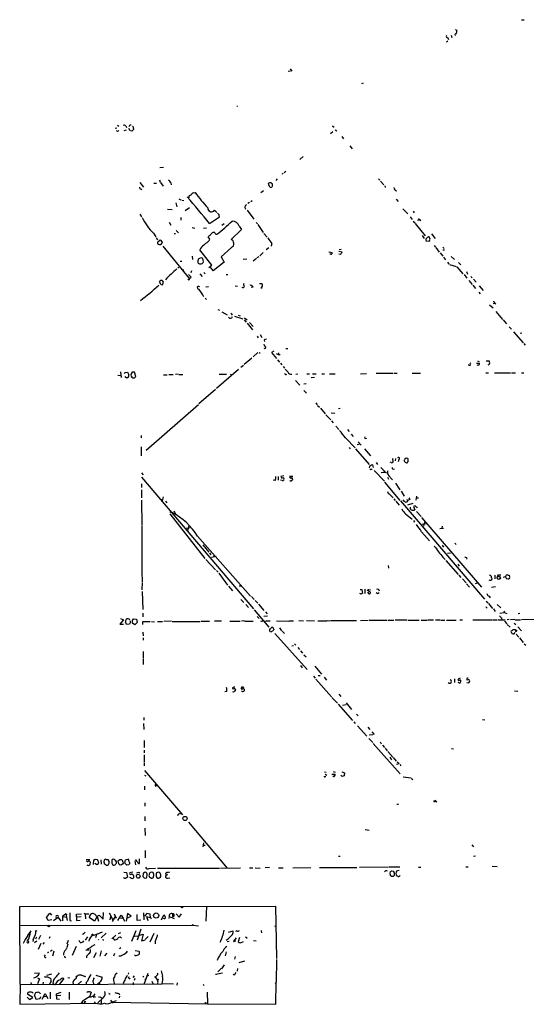
# Model space of a CAD drawing. Extents: x 12 to 1045, y 7 to 906.
# Drawn here: x 12 to 176, y 7 to 327 of the extents above; entities that cross this region are included whole.
import ezdxf

# ---------------------------------------------------------------- set-up
doc = ezdxf.new("R2010")
doc.units = 0
doc.header["$MEASUREMENT"] = 0
doc.layers.add('MAIN', color=5, linetype='CONTINUOUS')

msp = doc.modelspace()

# ---------------------------------------------------------------- linework, layer by layer
at = {"layer": 'MAIN'}
for p, q in [((174.4133, 326.644), (175.26, 326.644)), ((152.908, 323.5113), (153.416, 323.2573)), ((150.5373, 319.7013), (150.0293, 319.3626)), ((150.5373, 320.7173), (150.7067, 320.2093)), ((151.5533, 321.6486), (151.8073, 320.8866)), ((98.7213, 309.9646), (99.568, 310.0493)), ((99.3987, 310.7266), (99.9913, 309.9646)), ((123.1053, 306.07), (122.5127, 305.816)), ((82.3807, 298.704), (82.1267, 298.5346)), ((42.7567, 291.4226), (43.2647, 291.592)), ((43.434, 292.4386), (43.942, 292.1)), ((46.228, 290.83), (45.466, 290.576)), ((46.1433, 292.1846), (46.3973, 291.6766)), ((46.99, 291.5073), (47.4133, 290.6606)), ((48.0907, 290.4913), (47.752, 290.576)), ((48.5987, 291.338), (48.5987, 290.9993)), ((114.046, 290.9146), (114.554, 290.576)), ((113.1993, 290.2373), (112.522, 289.6446)), ((116.1627, 288.7133), (116.6707, 288.036)), ((118.7027, 285.75), (119.4647, 284.8186)), ((103.632, 282.2786), (102.5313, 281.3473)), ((57.15, 278.7226), (58.3353, 278.8073)), ((57.0653, 274.7433), (57.2347, 273.9813)), ((95.1653, 275.082), (94.742, 274.4893)), ((97.1973, 276.7753), (96.774, 276.5213)), ((97.9593, 277.4526), (97.4513, 277.0293)), ((128.016, 275.082), (128.524, 274.574)), ((50.7153, 273.8966), (51.9007, 272.3726)), ((51.054, 271.78), (51.308, 271.4413)), ((55.2027, 273.6426), (56.0493, 273.6426)), ((57.404, 273.812), (58.2507, 272.6266)), ((60.7907, 273.7273), (60.8753, 273.1346)), ((93.726, 272.7113), (93.726, 273.3886)), ((128.6933, 274.32), (129.794, 273.05)), ((130.2173, 272.4573), (130.4713, 272.4573)), ((63.3307, 268.5626), (64.008, 268.224)), ((67.9873, 270.51), (68.58, 270.5946)), ((90.7627, 271.1873), (89.916, 270.51)), ((133.7733, 268.3933), (134.366, 267.716)), ((59.69, 265.176), (61.214, 265.0913)), ((62.3993, 267.2926), (62.6533, 265.938)), ((64.262, 268.1393), (64.9393, 268.0546)), ((66.802, 265.684), (65.3627, 264.668)), ((86.1907, 267.3773), (85.6827, 267.0386)), ((86.6987, 267.716), (87.122, 268.0546)), ((135.9747, 265.3453), (137.5833, 263.652)), ((50.7153, 263.5673), (51.2233, 262.7206)), ((64.008, 262.4666), (64.008, 261.62)), ((73.3213, 260.5193), (76.5387, 262.7206)), ((74.93, 264.922), (75.692, 264.16)), ((76.3693, 263.398), (75.8613, 263.906)), ((85.4287, 264.8373), (87.63, 261.9586)), ((138.2607, 262.7206), (138.938, 261.874)), ((139.2767, 264.5833), (139.6153, 263.9906)), ((141.0547, 262.2126), (141.732, 261.5353)), ((60.198, 260.9426), (60.7907, 260.0113)), ((67.6487, 259.2493), (68.4953, 259.08)), ((71.2893, 259.08), (72.3053, 259.1646)), ((78.0627, 260.4346), (77.3007, 259.9266)), ((83.6507, 258.6566), (80.264, 255.3546)), ((82.8887, 259.6726), (83.6507, 258.6566)), ((88.392, 260.858), (88.8153, 260.4346)), ((88.9, 260.1806), (90.678, 257.6406)), ((139.2767, 261.366), (139.954, 260.7733)), ((139.954, 260.5193), (143.1713, 256.54)), ((140.6313, 261.62), (141.3087, 261.7046)), ((55.118, 257.3866), (55.88, 256.2013)), ((55.9647, 256.032), (56.4727, 255.27)), ((61.8067, 257.302), (62.23, 257.302)), ((62.484, 258.318), (63.246, 257.556)), ((73.406, 255.4393), (72.8133, 256.286)), ((74.422, 257.7253), (74.8453, 257.7253)), ((90.932, 257.302), (91.948, 256.1166)), ((142.1553, 256.6246), (142.8327, 255.6933)), ((144.78, 255.524), (144.4413, 256.2013)), ((145.2033, 257.2173), (146.3887, 255.6933)), ((57.8273, 254.762), (57.912, 254.254)), ((58.166, 253.1533), (66.802, 242.6546)), ((71.4587, 253.492), (72.136, 254.1693)), ((80.4333, 252.8146), (77.0467, 249.7666)), ((92.456, 252.6453), (91.6093, 251.968)), ((143.4253, 255.016), (143.6793, 254.8466)), ((144.3567, 254.8466), (143.9333, 254.762)), ((146.05, 253.4073), (146.558, 252.8993)), ((146.6427, 252.73), (147.7433, 251.2906)), ((148.9287, 252.8993), (149.352, 252.476)), ((67.6487, 249.936), (67.818, 248.8353)), ((70.612, 249.428), (70.0193, 249.2586)), ((74.0833, 247.0573), (70.1887, 252.0526)), ((71.374, 248.2426), (71.12, 249.2586)), ((77.0467, 249.7666), (78.0627, 247.9886)), ((88.4767, 249.2586), (87.376, 248.3273)), ((88.7307, 249.5126), (89.3233, 249.8513)), ((90.678, 251.1213), (89.5773, 250.1053)), ((111.9293, 251.3753), (113.03, 251.206)), ((112.6067, 250.6133), (112.268, 250.6133)), ((115.2313, 251.6293), (116.1627, 251.3753)), ((115.9933, 252.1373), (115.316, 252.0526)), ((147.9973, 251.0366), (148.9287, 249.936)), ((148.844, 251.968), (149.4367, 252.0526)), ((149.098, 249.682), (149.7753, 248.7506)), ((151.5533, 249.8513), (152.654, 248.92)), ((63.3307, 246.38), (62.992, 246.126)), ((63.754, 248.3273), (64.262, 248.3273)), ((69.5113, 248.4966), (69.5113, 247.904)), ((73.0673, 246.2953), (74.0833, 247.0573)), ((73.5753, 246.2953), (73.5753, 246.634)), ((78.0627, 247.9886), (74.5067, 245.1946)), ((85.344, 249.0046), (84.1587, 248.92)), ((150.4527, 247.9886), (150.876, 247.396)), ((151.0453, 247.3113), (153.162, 246.634)), ((153.416, 246.4646), (155.3633, 244.2633)), ((153.924, 247.904), (154.686, 247.142)), ((64.0927, 245.7026), (64.9393, 245.5333)), ((67.31, 243.1626), (66.802, 242.6546)), ((67.3947, 245.1946), (67.2253, 244.602)), ((70.104, 244.2633), (70.9507, 243.4166)), ((71.4587, 244.6866), (71.882, 244.2633)), ((78.6553, 244.0093), (79.248, 244.0093)), ((155.7867, 244.0093), (156.6333, 242.824)), ((156.5487, 244.9406), (156.8873, 244.1786)), ((157.988, 243.332), (158.4113, 242.9086)), ((58.0813, 240.6226), (58.42, 241.554)), ((72.9827, 240.03), (72.0513, 239.9453)), ((81.6187, 240.3686), (82.3807, 240.284)), ((87.376, 239.9453), (86.7833, 239.776)), ((89.4927, 241.1306), (90.2547, 241.046)), ((89.916, 239.6913), (90.3393, 239.6913)), ((157.3107, 242.062), (158.4113, 240.792)), ((158.5807, 240.538), (159.512, 239.4373)), ((158.8347, 242.4853), (159.6813, 241.554)), ((160.6127, 240.3686), (161.9673, 238.8446)), ((71.882, 236.3893), (72.3053, 235.8813)), ((160.528, 238.3366), (160.9513, 237.744)), ((163.9993, 234.188), (165.1847, 233.172)), ((165.1847, 234.6113), (165.6927, 234.696)), ((165.7773, 234.696), (166.116, 234.5266)), ((75.946, 232.664), (76.5387, 232.41)), ((77.3007, 231.902), (78.994, 230.9706)), ((81.3647, 230.4626), (84.074, 229.616)), ((82.55, 230.8013), (83.2273, 230.632)), ((84.582, 229.9546), (85.4287, 229.362)), ((166.116, 232.0713), (168.2327, 229.4466)), ((84.4973, 229.2773), (85.1747, 228.6)), ((85.5133, 228.2613), (87.2067, 226.06)), ((86.2753, 228.4306), (87.376, 227.1606)), ((168.4867, 229.2773), (169.5027, 228.0073)), ((170.3493, 227.076), (171.1113, 226.314)), ((88.7307, 224.028), (89.0693, 223.52)), ((89.662, 224.536), (90.2547, 223.6046)), ((171.7887, 225.4673), (174.9213, 221.9113)), ((174.498, 224.9593), (173.9053, 224.8746)), ((91.0167, 222.758), (91.1013, 222.25)), ((175.0907, 221.6573), (175.5987, 221.0646)), ((88.9847, 218.694), (87.376, 217.3393)), ((89.5773, 218.694), (89.3233, 218.3553)), ((94.1493, 219.1173), (93.3873, 218.7786)), ((93.3873, 218.7786), (94.996, 216.7466)), ((94.8267, 218.3553), (95.504, 218.1013)), ((95.5887, 218.6093), (95.504, 218.1013)), ((95.504, 218.1013), (96.1813, 218.1013)), ((98.044, 220.0486), (98.6367, 220.0486)), ((83.4813, 213.9526), (84.328, 214.63)), ((86.9527, 216.916), (84.4973, 214.7993)), ((95.3347, 216.3233), (96.012, 215.5613)), ((96.266, 215.2226), (96.6893, 214.7146)), ((97.1127, 214.2066), (97.6207, 213.614)), ((157.3953, 214.63), (157.0567, 214.63)), ((157.6493, 215.392), (157.9033, 215.0533)), ((159.766, 215.3073), (160.782, 215.3073)), ((160.1893, 214.5453), (160.02, 214.63)), ((160.1047, 216.0693), (160.6973, 215.8153)), ((162.9833, 215.9846), (163.9147, 215.9846)), ((163.9147, 214.7993), (163.4913, 214.63)), ((43.5187, 211.328), (44.45, 211.2433)), ((44.45, 212.4286), (44.6193, 210.6506)), ((46.3973, 210.4813), (45.8893, 210.82)), ((45.974, 212.2593), (46.6513, 212.344)), ((46.6513, 212.344), (47.1593, 211.4973)), ((48.26, 212.344), (47.8367, 211.836)), ((49.3607, 210.9046), (48.9373, 212.344)), ((58.42, 211.4973), (59.6053, 211.4973)), ((60.1133, 211.582), (61.468, 211.582)), ((63.1613, 211.6666), (62.23, 211.582)), ((63.3307, 211.582), (64.6853, 211.582)), ((82.6347, 213.1906), (75.5227, 207.0946)), ((76.3693, 211.6666), (78.74, 211.6666)), ((79.9253, 211.6666), (80.518, 211.4973)), ((101.2613, 211.7513), (101.854, 211.836)), ((104.8173, 211.836), (105.664, 211.836)), ((106.68, 211.836), (107.8653, 211.836)), ((109.728, 211.836), (110.5747, 211.836)), ((112.1833, 211.836), (113.9613, 211.836)), ((122.2587, 211.836), (124.206, 211.9206)), ((127.3387, 212.0053), (132.6727, 212.0053)), ((133.0113, 212.0053), (134.112, 212.0053)), ((138.938, 212.0053), (141.6473, 212.0053)), ((162.814, 212.09), (163.6607, 212.09)), ((165.608, 212.1746), (166.4547, 212.1746)), ((166.624, 212.1746), (167.9787, 212.1746)), ((168.148, 212.1746), (170.8573, 212.1746)), ((171.1113, 212.1746), (172.466, 212.1746)), ((174.4133, 212.1746), (175.1753, 212.1746)), ((101.092, 209.6346), (102.5313, 208.1106)), ((103.8013, 208.6186), (104.5633, 208.7033)), ((107.2727, 210.566), (106.2567, 210.4813)), ((75.184, 206.756), (69.85, 202.0993)), ((103.886, 206.4173), (104.7327, 205.486)), ((52.7473, 187.0286), (69.6807, 201.8453)), ((107.696, 202.3533), (108.1193, 201.7606)), ((108.2887, 201.5066), (108.8813, 200.9986)), ((109.22, 200.66), (110.744, 198.7973)), ((110.998, 198.5433), (112.6067, 196.85)), ((112.6913, 199.136), (113.8767, 199.0513)), ((115.062, 200.5753), (115.6547, 200.66)), ((112.776, 196.596), (113.3687, 195.9186)), ((114.2153, 194.818), (115.1467, 193.7173)), ((51.1387, 191.8546), (51.1387, 191.008)), ((118.0253, 193.802), (118.5333, 193.1246)), ((119.2107, 192.278), (119.8033, 191.516)), ((117.348, 191.008), (120.4807, 187.7906)), ((121.158, 188.8913), (122.0047, 189.0606)), ((121.4967, 189.738), (122.428, 188.722)), ((123.6133, 190.9233), (123.698, 191.4313)), ((51.1387, 188.1293), (51.1387, 187.2826)), ((51.1387, 187.1133), (51.1387, 185.2506)), ((118.5333, 187.96), (118.872, 187.452)), ((120.5653, 187.5366), (124.968, 182.4566)), ((123.5287, 187.5366), (125.476, 185.2506)), ((126.4073, 181.4406), (126.1533, 182.2873)), ((127.3387, 183.0493), (127.762, 182.4566)), ((132.1647, 183.0493), (131.826, 183.134)), ((133.5193, 184.404), (133.4347, 183.5573)), ((134.62, 183.9806), (134.366, 183.3033)), ((137.4987, 184.404), (137.5833, 183.2186)), ((51.2233, 179.6626), (51.816, 179.07)), ((125.73, 180.848), (125.984, 180.9326)), ((126.6613, 180.5093), (129.9633, 176.9533)), ((130.1327, 180.086), (129.9633, 179.832)), ((132.7573, 180.9326), (133.1807, 181.0173)), ((51.2233, 178.308), (87.5453, 135.5513)), ((51.2233, 176.1066), (51.2233, 174.9213)), ((94.6573, 177.2073), (93.8953, 177.292)), ((95.504, 178.562), (95.504, 177.3766)), ((96.774, 177.2073), (96.266, 177.3766)), ((97.3667, 178.7313), (96.4353, 178.562)), ((97.1127, 178.1386), (97.3667, 177.9693)), ((99.314, 178.6466), (100.2453, 178.6466)), ((99.9913, 177.292), (100.2453, 177.4613)), ((129.9633, 176.6993), (134.9587, 170.688)), ((130.9793, 178.308), (131.2333, 177.6306)), ((133.5193, 176.3606), (134.9587, 174.244)), ((51.2233, 174.1593), (51.2233, 171.6193)), ((131.7413, 172.72), (132.7573, 171.6193)), ((135.382, 173.736), (136.398, 172.1273)), ((51.2233, 170.8573), (51.308, 162.7293)), ((57.404, 171.1113), (58.166, 171.196)), ((58.2507, 171.958), (57.912, 170.6033)), ((59.0127, 170.5186), (59.436, 169.926)), ((133.0113, 171.2806), (133.4347, 170.688)), ((133.6887, 170.5186), (134.7047, 169.2486)), ((135.2127, 170.6033), (162.3907, 138.7686)), ((137.16, 171.1113), (137.4987, 170.8573)), ((138.176, 171.0266), (137.4987, 170.688)), ((137.4987, 169.3333), (139.2767, 169.8413)), ((137.922, 171.6193), (138.176, 171.0266)), ((140.3773, 172.1273), (140.1233, 170.8573)), ((141.0547, 171.5346), (140.2927, 171.45)), ((60.6213, 167.132), (60.452, 166.7086)), ((60.452, 166.37), (71.7973, 151.9766)), ((61.722, 167.386), (62.23, 166.37)), ((136.8213, 166.4546), (138.938, 164.6766)), ((139.954, 168.9946), (139.3613, 168.8253)), ((139.3613, 168.8253), (139.8693, 167.7246)), ((140.3773, 167.2166), (141.9013, 165.5233)), ((139.3613, 164.2533), (139.7, 163.7453)), ((141.986, 165.2693), (161.3747, 142.6633)), ((142.1553, 163.068), (143.5947, 163.2373)), ((142.9173, 163.7453), (142.6633, 162.3906)), ((51.308, 162.4753), (51.3927, 147.7433)), ((66.9713, 161.8826), (65.7013, 161.6286)), ((66.2093, 161.036), (66.6327, 162.4753)), ((141.986, 160.6126), (144.6107, 157.6493)), ((147.9127, 161.6286), (149.098, 161.7133)), ((148.6747, 162.3906), (148.59, 161.6286)), ((69.4267, 159.1733), (86.614, 139.7)), ((152.7387, 156.8873), (153.162, 156.464)), ((71.12, 156.3793), (73.0673, 154.0086)), ((73.3213, 153.7546), (73.7447, 153.162)), ((148.6747, 156.21), (149.098, 155.6173)), ((151.384, 153.67), (150.4527, 153.5853)), ((72.0513, 151.638), (75.184, 148.2513)), ((73.914, 152.4), (75.438, 152.654)), ((74.676, 153.0773), (74.676, 152.4846)), ((148.9287, 152.3153), (149.606, 151.638)), ((149.86, 151.2993), (153.8393, 146.7273)), ((153.7547, 150.114), (154.178, 149.4366)), ((156.6333, 152.146), (156.5487, 151.7226)), ((51.3927, 147.574), (51.4773, 144.3566)), ((75.5227, 147.9973), (76.0307, 147.4893)), ((76.2847, 147.1506), (79.0787, 143.256)), ((131.1487, 149.606), (131.2333, 148.844)), ((51.4773, 144.1026), (51.3927, 141.8166)), ((154.0933, 146.558), (154.7707, 145.796)), ((155.2787, 145.288), (156.464, 144.018)), ((156.5487, 143.764), (157.5647, 142.6633)), ((159.4273, 143.8486), (160.1047, 144.018)), ((165.6927, 146.558), (165.6927, 145.3726)), ((166.7087, 146.4733), (166.5393, 145.9653)), ((169.672, 145.2033), (169.164, 146.05)), ((170.0953, 145.288), (169.672, 145.2033)), ((170.3493, 146.4733), (170.5187, 145.8806)), ((51.4773, 141.224), (51.6467, 135.382)), ((79.4173, 142.9173), (80.6873, 141.3933)), ((83.566, 143.002), (82.8887, 142.9173)), ((122.428, 140.3773), (122.0047, 140.5466)), ((122.0893, 141.9013), (122.682, 141.9013)), ((122.682, 141.9013), (122.8513, 140.6313)), ((123.6133, 141.986), (123.6133, 140.5466)), ((125.476, 141.0546), (124.46, 141.5626)), ((124.46, 140.97), (124.8833, 140.462)), ((124.7987, 141.9013), (125.476, 141.8166)), ((127.5927, 140.5466), (127.254, 140.8006)), ((164.6767, 142.6633), (165.9467, 142.8326)), ((83.3967, 138.684), (84.4127, 137.668)), ((86.868, 139.6153), (87.7147, 138.5993)), ((88.0533, 138.3453), (88.9847, 137.414)), ((162.9833, 138.0913), (163.576, 137.5833)), ((163.6607, 137.3293), (165.0153, 135.7206)), ((163.9147, 139.7), (164.2533, 139.192)), ((51.6467, 134.1966), (51.6467, 133.0113)), ((85.09, 136.9906), (85.9367, 136.0593)), ((87.7147, 135.2973), (92.456, 129.6246)), ((89.154, 137.16), (90.932, 135.0433)), ((91.44, 134.62), (91.948, 134.0273)), ((162.814, 136.2286), (163.2373, 135.8053)), ((165.354, 135.5513), (165.862, 134.7893)), ((166.4547, 136.9906), (167.64, 135.9746)), ((168.7407, 134.2813), (167.386, 134.112)), ((169.0793, 134.2813), (169.5873, 134.112)), ((173.8207, 134.112), (173.3127, 134.0273)), ((45.3813, 132.08), (44.196, 130.6406)), ((44.45, 132.4186), (45.3813, 132.08)), ((47.5827, 131.064), (47.3287, 130.6406)), ((48.3447, 131.826), (48.6833, 132.334)), ((49.1067, 130.3866), (48.3447, 130.9793)), ((48.6833, 132.334), (49.6147, 132.2493)), ((49.8687, 131.1486), (49.1067, 130.3866)), ((49.6147, 132.2493), (49.8687, 131.1486)), ((51.6467, 130.556), (51.6467, 131.4873)), ((51.6467, 131.4873), (54.0173, 131.4873)), ((54.4407, 131.4873), (55.4567, 131.4026)), ((56.4727, 131.4873), (57.9967, 131.4873)), ((60.96, 131.572), (58.5047, 131.4873)), ((61.1293, 131.4873), (70.2733, 131.4873)), ((70.5273, 131.572), (73.2367, 131.572)), ((77.1313, 131.6566), (74.8453, 131.572)), ((79.8407, 131.572), (83.2273, 131.6566)), ((84.582, 131.7413), (83.6507, 131.6566)), ((84.7513, 131.6566), (87.376, 131.6566)), ((88.7307, 133.096), (89.3233, 132.4186)), ((90.3393, 131.572), (90.5087, 131.7413)), ((90.932, 133.1806), (92.0327, 133.35)), ((90.932, 131.572), (91.6093, 131.7413)), ((91.7787, 131.7413), (92.964, 131.7413)), ((94.996, 131.7413), (98.9753, 131.6566)), ((99.1447, 131.7413), (100.4993, 131.7413)), ((102.1927, 131.826), (103.7167, 131.7413)), ((104.7327, 131.826), (107.2727, 131.7413)), ((108.3733, 131.7413), (111.252, 131.7413)), ((111.4213, 131.826), (112.268, 131.7413)), ((112.4373, 131.826), (120.904, 131.826)), ((122.2587, 131.826), (124.714, 131.9106)), ((125.0527, 131.9106), (130.8947, 131.9106)), ((131.1487, 131.9106), (133.0113, 131.9106)), ((133.4347, 131.9953), (137.2447, 131.9953)), ((137.4987, 131.9106), (141.224, 131.9106)), ((141.9013, 131.9106), (143.764, 131.9106)), ((144.018, 131.9953), (145.8807, 131.9953)), ((146.558, 131.9953), (147.9973, 131.9953)), ((148.2513, 131.9106), (149.5213, 131.9106)), ((150.0293, 131.9106), (153.2467, 131.9106)), ((154.432, 131.9953), (155.2787, 131.9953)), ((158.6653, 131.9953), (164.846, 131.9953)), ((165.1, 132.08), (166.4547, 132.08)), ((167.8093, 132.08), (169.0793, 132.08)), ((167.894, 132.6726), (168.0633, 132.1646)), ((168.8253, 131.6566), (169.5873, 130.7253)), ((170.3493, 132.1646), (169.7567, 132.08)), ((172.212, 132.1646), (170.7727, 131.9953)), ((172.0427, 130.9793), (172.5507, 130.556)), ((172.3813, 131.9953), (174.0747, 132.08)), ((180.7633, 132.1646), (174.4133, 132.08)), ((44.196, 130.6406), (45.3813, 130.6406)), ((47.3287, 130.6406), (46.3973, 130.556)), ((51.6467, 128.016), (51.7313, 126.8306)), ((93.98, 128.6086), (93.218, 128.1853)), ((93.472, 129.6246), (93.8107, 129.7093)), ((93.8107, 129.7093), (94.1493, 128.778)), ((95.9273, 129.4553), (96.6047, 128.524)), ((96.8587, 128.3546), (97.6207, 127.5926)), ((169.7567, 130.556), (170.688, 129.6246)), ((171.704, 128.9473), (172.2967, 128.8626)), ((171.958, 127.508), (172.2967, 127.9313)), ((172.2967, 128.8626), (172.5507, 128.1853)), ((172.2967, 128.8626), (172.974, 128.4393)), ((173.228, 129.794), (174.4133, 128.4393)), ((51.7313, 126.238), (51.7313, 125.3913)), ((94.4033, 127.5926), (104.902, 115.9086)), ((172.6353, 127.4233), (173.482, 126.4073)), ((173.736, 126.1533), (174.9213, 124.714)), ((51.7313, 121.7506), (51.7313, 119.7186)), ((100.4993, 123.6133), (99.9913, 123.5286)), ((100.838, 124.206), (101.2613, 123.7826)), ((101.9387, 123.1053), (102.4467, 122.428)), ((102.7853, 122.0046), (103.378, 121.2426)), ((175.26, 124.206), (175.768, 123.8673)), ((51.7313, 119.4646), (51.7313, 117.602)), ((103.886, 120.7346), (104.648, 120.0573)), ((102.7853, 117.1786), (103.2933, 116.5013)), ((107.442, 117.0093), (109.5587, 114.4693)), ((107.0187, 113.792), (107.5267, 113.1146)), ((107.7807, 112.776), (112.776, 107.1033)), ((108.5427, 113.9613), (109.1353, 113.9613)), ((110.4053, 113.4533), (111.1673, 112.522)), ((152.654, 112.9453), (152.654, 111.76)), ((156.8873, 112.522), (156.6333, 112.6066)), ((156.6333, 111.76), (157.3107, 111.5906)), ((78.9093, 108.7966), (78.232, 108.712)), ((80.772, 109.982), (80.772, 109.728)), ((83.6507, 110.1513), (83.6507, 109.982)), ((154.2627, 111.506), (153.8393, 111.6753)), ((172.1273, 109.0506), (173.1433, 108.8813)), ((112.9453, 106.8493), (114.808, 104.9866)), ((115.1467, 107.95), (115.824, 107.188)), ((114.9773, 104.7326), (119.634, 99.3986)), ((117.602, 104.4786), (116.4167, 104.3093)), ((117.602, 105.0713), (119.2953, 102.9546)), ((51.9853, 100.33), (51.9853, 99.4833)), ((120.904, 101.4306), (121.412, 100.9226)), ((161.798, 99.7373), (162.4753, 99.6526)), ((51.9007, 98.4673), (51.9853, 96.4353)), ((120.0573, 98.9753), (120.4807, 98.4673)), ((121.2427, 97.6206), (124.2907, 94.3186)), ((124.6293, 97.1973), (125.222, 96.52)), ((52.07, 92.964), (52.07, 90.5933)), ((124.8833, 93.5566), (126.238, 92.2866)), ((124.968, 94.742), (126.1533, 94.8266)), ((125.8993, 95.758), (126.6613, 94.8266)), ((52.07, 89.7466), (52.07, 88.9)), ((126.3227, 91.948), (135.0433, 82.1266)), ((128.6087, 92.456), (128.9473, 91.8633)), ((129.3707, 91.44), (129.9633, 90.5933)), ((130.2173, 90.424), (130.81, 89.5773)), ((151.7227, 90.3393), (152.4, 90.2546)), ((52.07, 88.3073), (52.07, 85.7673)), ((131.064, 89.3233), (132.6727, 87.5453)), ((131.7413, 87.4606), (132.2493, 86.614)), ((132.842, 87.376), (133.7733, 86.1906)), ((52.1547, 85.5133), (52.1547, 84.6666)), ((52.2393, 83.2273), (64.516, 68.834)), ((134.366, 85.2593), (133.858, 85.1746)), ((134.112, 86.0213), (134.7047, 85.4286)), ((134.9587, 85.1746), (135.2973, 84.6666)), ((52.2393, 81.7033), (52.6627, 81.4493)), ((110.5747, 82.7193), (111.0827, 82.6346)), ((110.744, 82.042), (111.252, 81.7033)), ((110.744, 81.1953), (110.998, 81.28)), ((112.9453, 82.042), (114.046, 81.9573)), ((113.3687, 82.804), (114.046, 82.6346)), ((116.2473, 81.28), (115.824, 81.7033)), ((116.1627, 82.7193), (117.0093, 82.4653)), ((117.0093, 82.4653), (116.9247, 81.4493)), ((136.0593, 81.1106), (138.5993, 80.8566)), ((138.7687, 80.6026), (139.192, 80.264)), ((52.2393, 78.0626), (52.2393, 76.8773)), ((146.304, 73.5753), (146.9813, 72.9826)), ((52.324, 72.644), (52.324, 71.628)), ((133.9427, 72.3053), (134.5353, 72.3053)), ((146.2193, 73.152), (146.3887, 72.898)), ((52.324, 68.2413), (52.324, 66.8866)), ((52.324, 64.4313), (52.4087, 62.0606)), ((66.4633, 66.3786), (78.994, 51.562)), ((123.698, 64.0926), (124.968, 63.8386)), ((71.374, 59.69), (71.12, 58.42)), ((71.2893, 59.0126), (71.882, 59.0126)), ((158.242, 59.0973), (158.8347, 58.42)), ((33.3587, 54.356), (34.4593, 54.356)), ((36.2373, 54.4406), (36.9147, 54.356)), ((39.7933, 54.356), (40.386, 54.2713)), ((42.926, 53.848), (42.418, 54.356)), ((44.196, 54.356), (44.704, 54.356)), ((45.974, 54.1866), (46.8207, 54.4406)), ((50.546, 53.0013), (50.546, 54.5253)), ((52.4087, 57.2346), (52.4087, 54.864)), ((115.062, 55.4566), (115.57, 55.372)), ((159.512, 55.372), (158.8347, 55.2873)), ((35.7293, 52.6626), (35.814, 54.1866)), ((36.6607, 52.7473), (36.068, 53.0013)), ((38.1, 54.1866), (38.1847, 52.832)), ((39.116, 53.5093), (39.2853, 54.1866)), ((39.624, 52.6626), (39.2853, 52.832)), ((41.5713, 53.6786), (41.5713, 53.086)), ((42.926, 52.9166), (43.0953, 53.1706)), ((43.8573, 52.9166), (43.688, 53.848)), ((44.7887, 52.578), (44.2807, 52.4933)), ((45.212, 53.594), (45.2967, 53.086)), ((45.974, 53.0013), (45.8893, 53.4246)), ((47.1593, 52.578), (46.482, 52.4933)), ((49.1067, 53.848), (49.276, 52.578)), ((53.7633, 51.3926), (55.7953, 51.4773)), ((56.388, 51.4773), (76.5387, 51.562)), ((76.7927, 51.562), (83.312, 51.6466)), ((86.2753, 51.6466), (87.2913, 51.6466)), ((88.0533, 51.6466), (89.7467, 51.562)), ((92.71, 51.7313), (91.3553, 51.6466)), ((95.5887, 51.6466), (97.1127, 51.6466)), ((100.33, 51.6466), (106.0873, 51.7313)), ((108.8813, 51.7313), (121.0733, 51.7313)), ((121.92, 51.816), (131.2333, 51.9006)), ((131.4873, 51.9006), (134.9587, 51.9006)), ((140.97, 51.816), (141.732, 51.816)), ((156.3793, 51.9853), (157.1413, 51.9006)), ((164.846, 52.1546), (166.5393, 52.07)), ((45.5507, 50.2073), (46.3973, 50.1226)), ((46.3973, 50.1226), (46.6513, 48.5986)), ((47.6673, 48.4293), (47.4133, 48.514)), ((48.4293, 50.2073), (47.498, 50.038)), ((50.7153, 49.276), (50.2073, 49.4453)), ((50.3767, 50.2073), (50.7153, 49.9533)), ((51.7313, 49.8686), (51.6467, 48.8526)), ((52.1547, 48.3446), (52.6627, 48.26)), ((53.0013, 48.5986), (53.086, 49.1913)), ((54.102, 48.514), (54.4407, 48.26)), ((56.134, 48.5986), (56.5573, 48.26)), ((57.3193, 49.8686), (57.0653, 50.1226)), ((59.7747, 49.3606), (59.182, 49.276)), ((59.69, 50.1226), (60.3673, 50.292)), ((59.69, 48.26), (60.3673, 48.4293)), ((132.842, 48.8526), (132.1647, 48.768)), ((132.2493, 50.6306), (132.9267, 50.546)), ((134.7893, 50.7153), (133.858, 50.546)), ((11.7687, 39.116), (94.6573, 39.2006)), ((11.938, 13.8853), (11.7687, 39.116)), ((72.3053, 39.116), (72.136, 34.3746)), ((94.6573, 39.2006), (94.996, 22.2673)), ((20.4047, 35.56), (21.5053, 36.9146)), ((20.9973, 34.544), (20.4047, 35.56)), ((21.5053, 36.9146), (22.098, 36.322)), ((24.2147, 35.4753), (22.6907, 34.4593)), ((24.2147, 35.4753), (25.0613, 34.29)), ((26.7547, 36.7453), (25.654, 35.814)), ((25.654, 35.814), (25.654, 34.4593)), ((25.654, 35.814), (27.0087, 35.6446)), ((26.7547, 36.7453), (27.0933, 36.322)), ((26.7547, 36.7453), (27.178, 34.544)), ((28.0247, 36.9993), (28.0247, 34.544)), ((30.1413, 36.576), (31.8347, 36.6606)), ((30.1413, 35.7293), (30.1413, 36.576)), ((30.1413, 35.7293), (31.6653, 35.814)), ((30.1413, 35.7293), (30.1413, 34.544)), ((32.512, 36.9146), (33.02, 36.6606)), ((33.02, 36.6606), (34.1207, 36.7453)), ((33.02, 36.6606), (33.1047, 35.052)), ((35.9833, 34.3746), (34.29, 35.4753)), ((36.9147, 35.814), (35.9833, 34.3746)), ((36.6607, 35.814), (37.5073, 36.2373)), ((36.9147, 35.814), (37.2533, 34.3746)), ((37.5073, 36.2373), (38.7773, 34.9673)), ((38.7773, 34.9673), (38.9467, 37.084)), ((40.8093, 36.9993), (41.9947, 34.798)), ((41.2327, 35.814), (40.9787, 34.798)), ((41.8253, 34.2053), (42.8413, 35.814)), ((42.418, 36.7453), (43.0107, 35.306)), ((43.6033, 34.544), (44.6193, 36.322)), ((44.3653, 35.3906), (45.2967, 35.306)), ((44.6193, 36.322), (45.2967, 35.306)), ((45.2967, 35.306), (45.72, 34.3746)), ((46.736, 36.83), (46.228, 34.3746)), ((46.482, 35.306), (47.9213, 35.9833)), ((47.9213, 35.9833), (46.736, 36.83)), ((49.8687, 34.544), (49.784, 36.4913)), ((51.9007, 36.9993), (51.9853, 34.7133)), ((52.9167, 36.83), (52.2393, 35.8986)), ((52.832, 35.814), (54.1867, 35.56)), ((52.832, 35.814), (53.2553, 34.544)), ((54.0173, 36.576), (52.9167, 36.83)), ((54.1867, 35.56), (54.0173, 36.576)), ((54.1867, 35.56), (54.356, 35.052)), ((57.7427, 34.7133), (58.5047, 36.4066)), ((60.198, 35.814), (60.1133, 35.2213)), ((60.198, 35.814), (61.8067, 35.2213)), ((61.2987, 36.6606), (61.2987, 35.814)), ((62.484, 36.7453), (63.4153, 35.6446)), ((63.4153, 35.6446), (64.1773, 36.6606)), ((11.8533, 32.9353), (67.9027, 33.02)), ((22.1827, 34.798), (20.9973, 34.544)), ((28.0247, 34.544), (28.5327, 34.4593)), ((30.1413, 34.544), (31.3267, 34.6286)), ((51.054, 34.6286), (49.8687, 34.544)), ((67.9027, 33.02), (69.6807, 32.8506)), ((94.488, 32.6813), (94.742, 32.766)), ((14.3933, 29.6333), (15.494, 31.1573)), ((17.1873, 29.1253), (16.8487, 28.448)), ((18.4573, 29.718), (17.8647, 28.3633)), ((21.5053, 29.21), (21.336, 28.702)), ((32.3427, 30.3106), (32.1733, 29.8873)), ((33.6973, 29.2946), (33.02, 28.194)), ((36.6607, 29.972), (36.322, 28.956)), ((39.7933, 30.48), (38.1847, 28.8713)), ((42.926, 29.8026), (41.5713, 28.6173)), ((42.0793, 28.8713), (42.418, 28.2786)), ((44.45, 30.5646), (43.688, 30.226)), ((44.45, 29.1253), (44.704, 28.7866)), ((49.4453, 31.242), (48.006, 27.7706)), ((49.022, 29.464), (50.1227, 29.5486)), ((51.054, 31.75), (49.784, 28.194)), ((50.6307, 29.8026), (51.816, 30.0566)), ((51.816, 30.0566), (51.2233, 27.94)), ((53.1707, 29.0406), (53.4247, 29.464)), ((55.2027, 30.3106), (53.9327, 27.5166)), ((79.4173, 30.734), (80.9413, 31.242)), ((81.8727, 28.956), (81.026, 27.8553)), ((82.1267, 31.1573), (81.7033, 30.988)), ((82.9733, 29.0406), (82.55, 27.6013)), ((85.2593, 29.1253), (85.2593, 28.702)), ((90.0007, 31.3266), (90.0853, 30.5646)), ((16.0867, 28.2786), (16.002, 27.7706)), ((17.272, 27.8553), (16.5947, 27.3473)), ((18.6267, 27.0933), (17.78, 25.146)), ((19.7273, 27.432), (19.304, 26.8393)), ((27.5167, 28.0246), (27.0933, 26.8393)), ((27.3473, 26.8393), (27.0933, 25.8233)), ((30.0567, 26.162), (28.7867, 23.1986)), ((31.3267, 27.432), (30.988, 28.0246)), ((37.338, 28.3633), (37.1687, 28.194)), ((38.6927, 28.448), (38.7773, 28.1093)), ((44.5347, 25.654), (44.1113, 25.4)), ((55.626, 27.686), (55.626, 27.0086)), ((79.6713, 27.7706), (78.994, 27.6013)), ((83.312, 27.3473), (84.328, 27.7706)), ((87.5453, 28.0246), (88.392, 27.94)), ((19.9813, 22.606), (19.6427, 22.606)), ((19.9813, 23.4526), (19.7273, 23.0293)), ((21.7593, 24.638), (22.2673, 25.0613)), ((22.86, 24.5533), (22.4367, 23.0293)), ((26.5007, 22.5213), (26.67, 22.606)), ((33.1893, 25.0613), (34.1207, 24.9766)), ((33.4433, 22.9446), (33.4433, 22.4366)), ((33.9513, 25.4846), (33.6973, 25.146)), ((36.576, 24.0453), (35.7293, 22.4366)), ((37.846, 23.0293), (38.2693, 24.7226)), ((40.0473, 23.9606), (39.2853, 23.114)), ((42.5027, 23.876), (42.164, 23.0293)), ((49.1913, 23.1986), (49.022, 23.4526)), ((49.1913, 24.8073), (50.3767, 24.5533)), ((78.6553, 24.384), (78.3167, 23.114)), ((81.6187, 22.86), (81.3647, 22.0133)), ((77.3007, 18.8806), (78.1473, 20.1506)), ((84.6667, 21.336), (82.804, 20.828)), ((94.996, 21.9286), (94.8267, 14.5626)), ((16.51, 17.4413), (18.034, 17.6106)), ((17.526, 16.002), (18.2033, 15.5786)), ((20.574, 16.764), (22.1827, 17.272)), ((20.7433, 16.256), (21.844, 15.748)), ((23.9607, 16.764), (23.7067, 16.51)), ((27.3473, 16.0866), (28.0247, 15.9173)), ((31.75, 16.764), (32.766, 16.51)), ((36.4067, 16.764), (38.5233, 16.1713)), ((42.418, 16.1713), (42.672, 16.51)), ((42.8413, 17.1026), (43.3493, 17.6106)), ((46.99, 17.6106), (46.9053, 17.1026)), ((47.0747, 16.002), (47.244, 16.4253)), ((48.8527, 16.5946), (48.4293, 16.0866)), ((51.9853, 16.4253), (51.6467, 16.1713)), ((53.34, 17.3566), (51.9853, 13.8006)), ((55.7107, 16.3406), (55.5413, 16.0866)), ((75.2687, 17.1026), (75.5227, 17.1873)), ((77.0467, 18.9653), (75.946, 17.9493)), ((81.6187, 17.272), (81.9573, 17.6953)), ((82.296, 18.9653), (82.2113, 18.1186)), ((11.938, 13.8853), (11.8533, 7.4506)), ((11.938, 13.8853), (23.368, 13.8006)), ((15.4093, 14.478), (15.494, 13.8853)), ((18.2033, 15.5786), (17.526, 14.0546)), ((19.3887, 14.5626), (19.304, 13.8006)), ((22.5213, 14.224), (23.0293, 13.8006)), ((23.0293, 13.8006), (57.912, 14.0546)), ((26.0773, 15.748), (24.5533, 13.8006)), ((31.75, 14.8166), (30.734, 13.8853)), ((35.6447, 14.224), (35.7293, 13.8006)), ((38.1, 14.9013), (36.9993, 13.8853)), ((37.5073, 14.224), (37.9307, 13.8006)), ((45.2967, 14.224), (45.466, 13.8006)), ((48.514, 14.3933), (48.514, 13.716)), ((49.1067, 15.748), (48.8527, 15.0706)), ((52.578, 15.5786), (52.324, 15.3246)), ((54.61, 14.8166), (55.0333, 13.8853)), ((61.6373, 13.8853), (57.912, 14.0546)), ((62.8227, 14.3086), (62.738, 13.5466)), ((71.2047, 13.8853), (71.4587, 13.462)), ((94.6573, 14.1393), (94.8267, 14.5626)), ((94.6573, 14.1393), (94.8267, 14.5626)), ((94.742, 7.366), (94.8267, 14.5626)), ((14.224, 9.652), (14.9013, 8.89)), ((16.002, 9.5673), (14.3087, 10.668)), ((17.1027, 8.9746), (16.5947, 10.414)), ((18.288, 11.0913), (18.3727, 10.7526)), ((18.4573, 9.7366), (18.288, 9.144)), ((19.05, 9.0593), (19.9813, 10.922)), ((19.6427, 9.906), (20.4047, 9.9906)), ((19.9813, 10.922), (20.4047, 9.9906)), ((20.4047, 9.9906), (20.9127, 9.2286)), ((21.59, 11.3453), (21.6747, 9.144)), ((23.7067, 10.7526), (25.2307, 11.3453)), ((23.7913, 9.0593), (23.7067, 10.7526)), ((23.876, 10.2446), (25.146, 10.3293)), ((27.7707, 11.3453), (27.7707, 8.9746)), ((34.9673, 11.176), (34.3747, 9.7366)), ((35.9833, 9.8213), (36.322, 9.8213)), ((37.2533, 9.8213), (37.592, 9.7366)), ((37.846, 9.8213), (38.4387, 9.3133)), ((40.894, 10.7526), (41.0633, 10.7526)), ((43.8573, 10.922), (44.1113, 10.414)), ((44.1113, 9.4826), (44.196, 9.9906)), ((72.5593, 11.3453), (72.644, 7.5353)), ((11.8533, 7.4506), (36.2373, 7.7893)), ((14.9013, 8.89), (16.002, 9.5673)), ((18.288, 9.144), (17.1027, 8.9746)), ((24.638, 8.9746), (23.7913, 9.0593)), ((32.3427, 8.5513), (31.6653, 7.874)), ((32.004, 8.2973), (32.0887, 7.7046)), ((32.8507, 7.62), (32.8507, 8.128)), ((35.8987, 8.2126), (36.2373, 7.7893)), ((38.9467, 9.5673), (37.084, 7.874)), ((38.1847, 8.636), (38.1847, 7.62)), ((41.148, 8.7206), (41.5713, 8.0433)), ((41.5713, 8.0433), (72.644, 7.5353)), ((41.9947, 8.2126), (41.8253, 7.7893)), ((41.91, 8.2126), (43.18, 8.636)), ((72.644, 7.5353), (94.742, 7.366))]:
    msp.add_line(p, q, dxfattribs=at)
for centre, radius in [((167.0233, 145.6532), 0.524), ((65.3501, 67.6379), 0.6779), ((64.3748, 38.8902), 0.2275), ((55.9752, 36.155), 0.8329), ((21.1878, 32.7448), 0.2413), ((67.8603, 33.1047), 0.0946), ((17.1026, 31.1573), 0.1197), ((35.3483, 30.0143), 0.1338), ((32.8506, 16.4254), 0.1197), ((53.2976, 16.7217), 0.1338), ((56.515, 15.367), 0.1338), ((32.9353, 8.2127), 0.1197), ((71.9454, 7.7682), 0.1496)]:
    msp.add_circle(centre, radius, dxfattribs=at)
for centre, radius, start, end in [((151.553, 322.9187), 1.8935, 333.439008, 10.301057), ((150.6272, 321.347), 0.6361, 160.052295, 261.874993), ((153.1076, 321.8241), 0.2843, 60.702635, 246.166403), ((43.4764, 291.1519), 0.6182, 221.124024, 318.86988), ((45.6391, 291.8651), 0.5969, 32.3615, 125.005389), ((47.7237, 291.8836), 0.5664, 78.491676, 175.239719), ((175.3446, 163.7454), 179.6053, 134.885409, 135.114591), ((47.9636, 291.5496), 0.6695, 341.573171, 55.301057), ((113.4533, 292.241), 0.3398, 175.222355, 318.376263), ((58.0818, 272.2882), 3.0674, 27.979423, 50.602432), ((51.0728, 272.2409), 0.4613, 163.411395, 267.664214), ((92.9642, 273.3887), 0.6828, 172.88227, 240.239505), ((93.0166, 272.6316), 1.1141, 79.584753, 130.930965), ((93.2664, 272.9049), 0.6503, 189.640488, 288.432163), ((8.8047, 146.5695), 152.6261, 56.192728, 56.421931), ((94.0222, 272.2457), 0.5518, 122.463229, 175.603684), ((214.7776, 314.9366), 94.6305, 206.443636, 206.6729), ((134.2945, 272.3447), 1.291, 186.288239, 254.186286), ((-184.2033, 52.9006), 330.7937, 38.876079, 40.843947), ((67.2747, 269.0142), 0.7354, 93.851386, 188.830866), ((69.301, 268.4343), 2.4565, 122.329512, 147.670488), ((138.6818, 324.5952), 88.4891, 217.607668, 221.813044), ((73.9019, 265.4964), 1.1777, 174.987481, 330.807885), ((85.5204, 265.855), 0.8039, 108.953347, 237.630479), ((67.0047, 269.6313), 17.0654, 204.511476, 225.849946), ((-92.8959, 220.7093), 174.5653, 13.92564, 14.154823), ((34.8941, 309.3391), 66.3237, 307.961616, 313.564826), ((80.6551, 258.9272), 2.3547, 18.454955, 91.275138), ((70.4416, 257.1337), 3.4145, 299.751542, 330.248458), ((-96.0907, 468.3027), 271.0713, 308.542728, 308.771907), ((75.7357, 255.6496), 2.4565, 122.329512, 147.670488), ((74.5491, 257.2597), 0.5518, 4.396316, 57.536771), ((75.586, 257.6192), 0.5809, 213.093742, 280.513027), ((537.3461, 572.4801), 546.2599, 215.423089, 215.652267), ((144.0604, 255.2276), 0.6695, 124.698943, 198.426829), ((144.282, 255.5905), 0.6312, 75.382563, 162.719079), ((56.8621, 254.2878), 0.4768, 96.11465, 253.503319), ((57.1209, 254.5978), 0.8626, 242.805154, 336.510969), ((57.3193, 254.5502), 0.5504, 22.632677, 157.367323), ((72.6825, 251.1323), 2.6582, 117.412395, 159.744164), ((79.816, 254.0491), 1.3802, 296.566908, 71.059648), ((92.4538, 253.9277), 1.0302, 311.265447, 8.760116), ((144.2465, 255.2869), 0.4539, 284.051552, 8.578205), ((70.3498, 248.4879), 0.8386, 113.211151, 179.405539), ((28.516, 122.3433), 133.8753, 71.443693, 71.672876), ((112.6405, 251.0367), 0.4247, 265.43576, 23.492649), ((115.6123, 251.5021), 0.8898, 244.647392, 295.352608), ((285.3793, 208.6926), 174.5167, 165.843185, 166.0724), ((82.9397, 220.9791), 32.0588, 129.060872, 138.275019), ((70.114, 248.0913), 0.6311, 197.263584, 284.619728), ((70.3473, 248.6027), 1.1245, 266.226934, 326.899235), ((-53.1706, 119.0413), 179.6054, 44.885431, 45.114614), ((66.5056, 242.6123), 0.2994, 188.124688, 8.121983), ((278.5615, 455.2608), 299.354, 224.885409, 225.114592), ((75.184, 246.126), 1.1516, 197.103826, 233.975919), ((10.3894, 290.5317), 68.2229, 306.411008, 312.878398), ((57.7312, 241.1093), 0.9697, 79.254397, 140.712672), ((226.4549, 326.0246), 189.2834, 206.447062, 206.676272), ((58.124, 241.5969), 0.9752, 214.395657, 267.490542), ((-68.8339, 114.808), 179.6054, 44.885431, 45.114614), ((69.7654, 239.7195), 0.4594, 42.521173, 280.612759), ((84.0591, 240.2715), 0.523, 231.760961, 1.369403), ((84.9014, 240.7881), 0.5968, 144.975732, 237.641471), ((86.6987, 239.8606), 0.6826, 7.12814, 119.745922), ((89.5327, 240.5068), 0.9011, 295.174388, 36.752905), ((50.0675, 224.5525), 24.6555, 29.818642, 36.644251), ((165.3164, 234.6772), 0.4613, 2.335786, 106.588605), ((80.0265, 230.4865), 0.6696, 204.521145, 350.675526), ((80.1369, 230.8436), 0.552, 355.605275, 85.594926), ((91.6578, 221.4821), 0.8143, 185.553068, 248.194671), ((91.1013, 220.4296), 0.3861, 229.401925, 49.390657), ((175.9953, 53.6224), 189.2834, 116.447062, 116.676272), ((157.5647, 214.8276), 0.2602, 229.39393, 12.519254), ((202.7708, 87.6226), 133.8752, 108.317001, 108.54617), ((159.8517, 215.1378), 0.9456, 333.413271, 10.325982), ((163.1525, 215.392), 0.9655, 322.130741, 37.864574), ((-38.8452, 296.7399), 119.7133, 314.885341, 315.114592), ((46.2463, 211.3883), 0.9195, 279.452078, 6.808127), ((49.2113, 211.6303), 1.3899, 171.48921, 235.761117), ((48.5986, 42.9941), 169.3502, 89.885409, 90.114558), ((48.5987, 211.3449), 0.8801, 258.902018, 329.979754), ((98.0393, 212.1447), 0.5222, 195.481241, 311.117802), ((309.8882, 424.5268), 299.354, 224.885409, 225.114592), ((99.6105, 212.6829), 1.0065, 194.635483, 292.232737), ((100.2147, 179.4194), 20.6844, 34.073585, 42.76242), ((123.952, 191.5582), 0.7196, 241.921424, 298.078576), ((126.0687, 181.61), 0.6826, 82.88019, 150.261365), ((132.3764, 183.3794), 0.3921, 237.327102, 13.7492), ((133.4821, 184.008), 0.9011, 153.929748, 216.452783), ((134.5129, 184.3516), 0.3862, 286.102331, 144.964223), ((137.0149, 183.6904), 0.6503, 161.567838, 260.359512), ((136.8637, 184.1076), 0.2994, 81.878017, 188.121983), ((137.2023, 183.9383), 0.552, 57.524827, 122.466416), ((137.1882, 183.3597), 0.4195, 227.724474, 340.347095), ((125.5552, 181.3667), 0.5873, 97.750666, 181.043932), ((125.5606, 181.1865), 0.3785, 206.551513, 296.585359), ((468.1176, 519.4505), 478.9593, 224.887523, 225.116698), ((129.6248, 175.9595), 3.8637, 69.4778, 101.37595), ((132.8252, 179.9167), 1.8938, 167.084297, 238.154648), ((132.7635, 181.2169), 0.2843, 128.11535, 268.750695), ((90.2568, 178.1386), 4.498, 348.050526, 4.318496), ((96.8603, 178.4884), 0.4313, 170.175162, 305.812527), ((96.9071, 177.7153), 0.5251, 255.318078, 28.927431), ((99.631, 178.4167), 0.3916, 144.049004, 314.751699), ((99.6527, 177.4613), 0.3787, 206.558284, 333.434949), ((99.5678, 177.5459), 0.6828, 352.88227, 60.239505), ((133.5424, 179.0864), 1.8847, 204.394641, 239.57484), ((132.0744, 173.7699), 1.1015, 186.181077, 252.397417), ((136.2428, 170.815), 0.2231, 145.312965, 288.418709), ((51.8077, 85.759), 119.7487, 44.885409, 45.114591), ((136.9342, 170.7585), 0.5689, 240.257617, 352.88123), ((50.4541, 147.0614), 22.5091, 32.553715, 61.688659), ((139.2788, 169.5889), 3.9828, 203.847829, 231.90119), ((138.9934, 168.3922), 0.7542, 166.26406, 265.787735), ((139.334, 168.4492), 0.9009, 243.924158, 306.455225), ((-50.1649, -21.8864), 269.4082, 44.885424, 45.114606), ((127.6735, 152.2496), 16.5767, 30.29836, 39.971526), ((182.6838, 181.1126), 44.3699, 214.539482, 220.468304), ((156.2102, 151.2998), 0.9461, 63.434949, 100.320555), ((164.2341, 145.495), 0.6131, 228.76308, 356.474385), ((163.94, 145.5164), 0.9587, 47.151439, 86.453861), ((165.227, 146.0076), 0.6694, 161.562344, 235.303222), ((167.4283, 143.7229), 2.843, 85.729587, 104.66191), ((168.4018, 147.4052), 1.527, 273.187323, 303.684864), ((169.8306, 146.0554), 0.5873, 88.956068, 172.249334), ((212.4228, 273.5653), 133.8752, 251.45383, 251.682999), ((170.1292, 145.7113), 0.4247, 265.421237, 23.492649), ((122.8936, 140.0811), 0.5518, 94.396316, 147.536771), ((39.9544, 226.4069), 119.7487, 314.885409, 315.114592), ((125.0104, 140.9276), 0.4826, 254.731346, 15.257201), ((127.7472, 141.3822), 0.6119, 353.092153, 121.962701), ((127.5288, 141.5209), 0.9764, 273.752401, 319.385976), ((164.2474, 140.7496), 1.1011, 186.167798, 252.412536), ((167.9794, 133.9433), 1.1506, 17.082228, 53.983609), ((47.3077, 131.4873), 1.2746, 147.899792, 191.49507), ((-123.1169, 46.2347), 189.3281, 26.44709, 26.676246), ((46.6937, 131.7411), 0.6295, 70.359033, 137.717127), ((46.9194, 131.6707), 0.6634, 29.292832, 91.217773), ((216.8826, 131.4026), 169.3002, 179.885375, 180.114592), ((-163.3552, 131.4027), 211.7003, 359.885409, 0.114564), ((132.4078, 258.649), 133.8593, 251.453817, 251.683013), ((167.3436, 133.223), 1.2342, 239.041816, 292.167779), ((336.8927, 302.3237), 239.462, 224.881179, 225.110379), ((93.3079, 128.815), 0.6361, 160.052295, 261.874993), ((91.906, 130.852), 1.9897, 293.83384, 321.91135), ((170.137, 130.1758), 1.9912, 293.846208, 321.904188), ((171.9093, 128.4596), 0.9528, 202.13417, 272.929668), ((151.0646, 112.0654), 0.5899, 221.392396, 66.555266), ((154.3047, 112.4798), 0.5516, 122.451277, 184.418621), ((154.0087, 112.7758), 0.4232, 233.116564, 306.883436), ((196.5902, -13.9774), 133.8752, 108.317001, 108.54617), ((154.4532, 112.2892), 0.2413, 15.234291, 142.137512), ((154.0511, 112.1409), 0.6693, 288.432242, 18.440363), ((156.9974, 112.7336), 0.3856, 81.153291, 199.229041), ((157.1413, 112.0139), 0.568, 26.574073, 116.56054), ((-11.8699, 196.5793), 189.3282, 333.327111, 333.556294), ((74.4192, 109.1353), 4.5029, 355.686199, 11.936301), ((81.3647, 109.4739), 0.7807, 77.475173, 139.394725), ((81.026, 110.0665), 0.4232, 233.116564, 306.883436), ((81.0298, 109.1085), 0.4047, 230.42467, 325.846582), ((81.228, 109.1492), 0.5811, 15.509335, 84.86627), ((81.0686, 109.6007), 0.778, 292.371723, 337.628278), ((83.82, 109.8126), 0.2395, 134.983084, 315), ((83.9471, 109.7703), 0.4827, 74.757374, 127.88123), ((84.0903, 109.4509), 0.6545, 227.805219, 299.510349), ((84.1587, 108.8812), 0.7807, 49.405074, 102.531992), ((84.2011, 110.7012), 0.4823, 254.718831, 307.891655), ((83.7098, 109.5333), 0.9587, 317.151439, 356.453861), ((110.617, 81.3646), 0.2117, 180, 306.875312), ((113.5342, 81.6765), 0.4047, 214.153419, 309.575331), ((113.0885, 82.0169), 0.9594, 317.162672, 356.438195), ((158.9095, -87.9793), 174.5531, 103.917671, 104.146862), ((55.8885, 78.4098), 0.2626, 110.788435, 339.211565), ((146.05, 73.0249), 0.2117, 36.896962, 143.103038), ((63.7843, 68.2684), 0.9059, 86.557025, 165.494343), ((35.7713, 54.7375), 0.5526, 274.432108, 327.497791), ((36.2112, 53.7037), 0.9594, 3.561805, 42.837328), ((39.624, 54.0172), 0.3787, 63.44848, 153.428183), ((42.1641, 53.8055), 0.6062, 65.240042, 192.082875), ((-83.0579, 181.102), 179.6054, 314.885386, 315.114569), ((44.374, 53.5856), 0.8381, 0.574306, 66.812181), ((46.7107, 54.0004), 0.4537, 351.405541, 75.969882), ((33.7538, 54.0737), 0.4195, 199.652905, 312.275527), ((33.9937, 53.0857), 0.6889, 227.47065, 312.52322), ((34.138, 53.173), 0.599, 16.187132, 99.803533), ((33.1912, 53.424), 1.5244, 326.291169, 356.841227), ((36.6013, 53.7043), 0.9588, 273.551733, 312.844497), ((36.8047, 53.3372), 0.5604, 323.175087, 49.494074), ((-130.1537, 10.8383), 174.5653, 13.919686, 14.148829), ((40.0897, 53.0859), 0.6293, 222.269402, 317.724474), ((209.8502, 138.5926), 189.2834, 206.45383, 206.683054), ((39.4759, 53.34), 1.2744, 327.888815, 11.496862), ((42.8834, 53.8054), 1.4964, 208.735138, 241.264862), ((42.3233, 53.1041), 0.6312, 255.382563, 342.71908), ((42.5026, 53.3823), 0.6294, 340.344339, 47.723862), ((43.5609, 52.1967), 0.7785, 22.394546, 67.621866), ((172.0426, -74.1679), 179.6053, 134.885409, 135.114591), ((47.4575, 53.636), 1.5824, 159.637627, 187.677432), ((-80.7719, -74.2527), 179.6054, 44.885431, 45.114614), ((45.8902, 53.0862), 1.5255, 356.809544, 33.700485), ((47.7102, 52.5353), 0.5525, 122.502209, 175.567893), ((49.1915, 53.5941), 0.5985, 8.116564, 81.883436), ((50.6731, 53.9116), 0.9191, 194.684864, 262.051503), ((53.3401, 52.2395), 0.9468, 206.570464, 296.551519), ((45.9316, 48.8104), 0.5897, 201.050766, 291.038209), ((131.0472, -78.5706), 152.6259, 123.57026, 123.799443), ((47.752, 49.784), 0.3592, 135, 315), ((48.1754, 48.768), 0.6061, 213.684825, 33.690068), ((48.108, 48.9398), 0.5989, 16.16876, 99.805162), ((50.1203, 49.0046), 0.599, 170.196467, 253.812868), ((50.1227, 48.768), 0.6826, 82.88019, 150.261365), ((7.7145, 219.4668), 174.5533, 283.917656, 284.146846), ((50.3768, 49.2768), 0.9474, 243.448472, 280.287538), ((50.9875, 48.3386), 0.4415, 103.463431, 179.221396), ((-76.1999, 6.672), 133.8752, 18.327138, 18.556321), ((178.9006, 175.5985), 179.6053, 224.885409, 225.114592), ((136.7499, -119.3219), 189.3504, 116.45046, 116.679629), ((52.4764, 49.7586), 0.4538, 14.027058, 98.580088), ((-31.8179, 133.0793), 119.7133, 314.885375, 315.114558), ((52.4935, 49.403), 0.6292, 340.338213, 47.731211), ((54.2612, 49.1227), 0.6292, 157.784305, 255.343113), ((54.637, 49.2421), 0.9656, 65.768196, 172.95079), ((54.6252, 48.7196), 0.4952, 248.127696, 5.609274), ((53.2903, 49.3337), 1.9132, 342.801936, 24.352004), ((58.2506, 49.4875), 2.2957, 174.706375, 202.780749), ((56.7074, 49.4107), 0.7968, 63.309533, 158.76476), ((56.7268, 49.0572), 0.815, 257.996568, 339.214371), ((55.2012, 48.9793), 2.2972, 354.722474, 22.775461), ((59.5899, 48.8449), 0.5935, 133.416063, 279.711536), ((59.5017, 49.6599), 0.4996, 67.855685, 230.213518), ((130.556, 49.9532), 0.7284, 54.470552, 144.459579), ((133.0543, 49.9109), 1.3136, 159.236183, 200.759739), ((131.7833, 50.9275), 0.5526, 274.432108, 327.497791), ((-37.3395, -35.5733), 189.3281, 26.453857, 26.683026), ((217.6863, -35.653), 119.7487, 134.885409, 135.114591), ((131.3694, 49.5528), 1.8471, 348.713185, 32.528529), ((135.4672, 49.784), 1.7805, 154.661171, 205.338829), ((133.7984, 48.0645), 0.9594, 47.162672, 86.438195), ((134.5065, 49.3025), 0.5374, 264.040103, 357.173796), ((23.876, 35.7685), 0.448, 319.118478, 220.881522), ((35.9412, 35.3482), 1.6561, 122.475173, 175.598376), ((35.4128, 35.5134), 1.2836, 13.543652, 106.324301), ((58.5894, 35.56), 0.4233, 216.867191, 36.875312), ((59.6048, 36.7449), 1.1509, 197.093579, 233.981411), ((60.8803, 36.0657), 0.7273, 54.88084, 200.248983), ((61.4306, 36.2373), 0.4434, 252.693, 107.307), ((20.8821, 24.0128), 8.5845, 139.101387, 158.970875), ((9.1882, 31.1866), 6.063, 327.623683, 356.520223), ((12.4554, 30.7463), 4.3904, 325.801392, 344.16915), ((13.9727, 30.9498), 3.0478, 332.629511, 2.309169), ((32.0037, 31.4115), 1.1519, 287.115163, 323.973724), ((37.3624, 27.101), 3.3283, 128.15974, 166.901127), ((32.5587, 42.5633), 13.1358, 282.072305, 297.420641), ((44.3632, 28.0802), 1.0487, 85.252239, 143.636019), ((54.4803, 26.969), 2.4508, 122.29978, 147.70022), ((52.9035, 29.3648), 3.1985, 328.340392, 349.585241), ((53.3228, 30.4672), 3.2028, 328.350542, 349.56859), ((64.9084, 33.8038), 13.3701, 331.949898, 349.691742), ((77.5407, 30.8327), 2.8645, 292.899438, 323.411734), ((78.5964, 31.1168), 2.3482, 301.997366, 3.056261), ((82.4692, 31.646), 0.5968, 234.975732, 327.641471), ((85.1323, 29.2946), 0.2116, 180, 306.875312), ((14.4145, 27.6437), 0.3146, 109.650149, 42.268789), ((27.9828, 24.5106), 1.4486, 127.880881, 164.734821), ((31.6018, 28.4269), 1.0322, 254.543335, 331.856009), ((32.9024, 28.7508), 3.4305, 287.803783, 308.800661), ((37.2016, 23.4038), 3.4305, 107.803783, 128.800661), ((42.6233, 29.3872), 1.1274, 259.508338, 322.575172), ((-32.8339, 324.4593), 308.2034, 285.826956, 286.056139), ((80.236, 23.5855), 2.823, 118.032014, 161.770435), ((81.1953, 27.94), 0.1893, 206.578587, 63.421413), ((81.6186, 28.2785), 0.3785, 206.551513, 296.585359), ((83.3969, 28.8719), 1.527, 236.315136, 266.812677), ((20.1083, 22.6483), 0.1339, 198.421413, 18.421413), ((20.955, 24.2993), 0.1527, 213.700477, 33.700477), ((27.9449, 23.3726), 2.0389, 131.823036, 182.510304), ((26.67, 22.86), 0.3787, 153.441716, 243.441716), ((36.4514, 20.8679), 3.6553, 124.620009, 145.379991), ((33.6548, 24.6804), 1.0795, 311.82704, 25.55143), ((44.196, 24.638), 1.5612, 257.469998, 310.599702), ((44.2928, 26.2067), 2.9034, 288.45679, 327.296787), ((49.3043, 25.0469), 1.8517, 266.501448, 305.389486), ((49.9957, 24.0453), 0.635, 306.869898, 53.130102), ((82.7029, 19.3003), 7.2949, 134.888369, 161.706873), ((14.7717, 20.039), 4.4102, 290.840236, 308.647432), ((17.2579, 17.3636), 0.8145, 289.220322, 17.654085), ((20.447, 19.6033), 3.3604, 256.151915, 275.058586), ((24.9527, 14.2425), 2.4315, 130.673627, 180.435943), ((18.2427, 21.8887), 7.7416, 311.455853, 325.699253), ((31.2639, 15.5629), 1.2958, 67.966213, 175.556191), ((30.2684, 16.1289), 0.2994, 81.878017, 171.859073), ((58.6324, 3.2794), 27.5105, 150.040036, 155.010435), ((247.3912, -69.0911), 227.9691, 158.082823, 158.31202), ((34.3734, 16.8489), 4.2049, 332.40748, 350.72652), ((39.7198, 17.5774), 3.1574, 320.724638, 351.351241), ((42.3322, 18.6273), 4.7494, 320.065919, 338.00616), ((47.3589, 16.008), 0.2843, 181.209443, 321.912942), ((55.2029, 14.7745), 1.355, 1.780402, 75.538158), ((55.3717, 17.4415), 1.1519, 287.115163, 323.973724), ((56.1622, 17.1591), 0.4196, 289.652905, 42.26634), ((481.1152, 144.3455), 441.9271, 196.584951, 196.814154), ((53.341, 15.6033), 4.8262, 341.283112, 10.828447), ((72.5644, 33.8447), 16.9591, 279.175559, 286.813701), ((81.28, 17.272), 0.3387, 180, 0), ((24.4691, 12.9114), 3.1754, 143.131546, 163.738352), ((19.0927, 15.0282), 2.8439, 355.732946, 14.661219), ((25.569, 13.1236), 2.3028, 107.097241, 162.902759), ((25.7811, 14.7065), 1.0828, 74.12438, 145.193074), ((30.5802, 14.2118), 1.5737, 112.734406, 191.973974), ((34.2009, 14.144), 0.9095, 123.62367, 202.182767), ((36.3689, 14.7594), 0.9006, 153.921483, 216.475463), ((44.9287, 15.2974), 2.779, 174.192369, 212.589791), ((384.2951, -154.4286), 378.6339, 153.320357, 153.549534), ((55.5415, 14.5202), 1.0582, 323.129019, 16.266702), ((14.9013, 10.7527), 0.5986, 81.865837, 188.134163), ((15.0285, 9.5254), 1.8204, 54.4572, 91.337781), ((17.3356, 10.4492), 0.7417, 101.532613, 182.720065), ((17.6482, 9.9718), 1.2894, 60.251812, 110.944034), ((329.6771, -498.8447), 588.0973, 120.1411437, 120.3703316), ((33.9231, 11.0349), 0.4195, 47.724474, 160.347095), ((34.5106, 10.9198), 0.5237, 29.291595, 125.659773), ((34.3486, 11.9997), 2.2633, 270.660755, 326.563399), ((35.814, 9.8213), 0.1693, 0, 270), ((37.7862, 10.8392), 1.7218, 312.377778, 23.095472), ((40.8094, 10.8373), 0.1198, 135, 314.966157), ((44.0403, 15.139), 4.221, 249.864971, 267.515164), ((37.8608, 12.7078), 5.1795, 251.732961, 284.992484), ((40.1108, 10.3296), 2.7783, 250.878325, 310.360608)]:
    msp.add_arc(centre, radius, start, end, dxfattribs=at)

doc.saveas('drawing.dxf')
